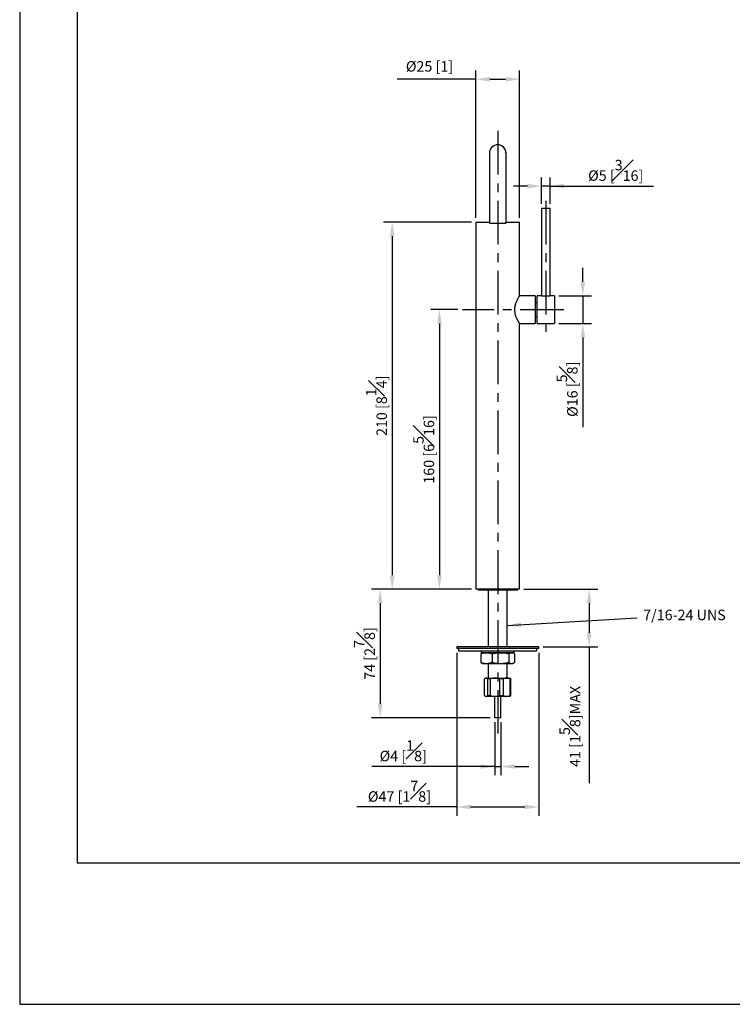
# Model space of a CAD drawing. Units: millimetres. Extents: x -524 to 210, y -61 to 584.
# Drawn here: x 0 to 102, y 0 to 141 of the extents above; entities that cross this region are included whole.
import ezdxf

# ---------------------------------------------------------------- set-up
doc = ezdxf.new("R2010")
doc.units = ezdxf.units.MM
doc.linetypes.add('CENTER', pattern=[2, 1.25, -0.25, 0.25, -0.25])
doc.layers.add('A2', color=1, linetype='CENTER')
doc.layers.add('DIM', color=6, linetype='Continuous')
doc.layers.add('圖紙邊界', color=255, linetype='Continuous', plot=False)
doc.styles.add('勝泰-1.5', font='simplex.shx', dxfattribs={"height": 1.5, "bigfont": 'chineset.shx'})
doc.dimstyles.new('比例1／4', dxfattribs={"dimtxt": 1.5, "dimasz": 2, "dimexe": 1.25, "dimexo": 0.625, "dimgap": 0.5, "dimtad": 1, "dimdec": 0, "dimlfac": 4, "dimdsep": 46, "dimtxsty": '勝泰-1.5', "dimcen": 2.5, "dimadec": 0, "dimazin": 0, "dimtfac": 1, "dimtdec": 0, "dimtmove": 0, "dimatfit": 3, "dimfxl": 0, "dimfrac": 1, "dimarcsym": 0})

# ---------------------------------------------------------------- blocks, each defined once
blk = doc.blocks.new('*D390')
at = {"layer": 'Defpoints', "color": 0}
for p in [(74.69, 117.06), (74.69, 113.88), (75.94, 113.88)]:
    blk.add_point(p, dxfattribs=at)
at = {"layer": 'DIM', "color": 0, "lineweight": -2}
for p, q in [((72.69, 117.06), (70.69, 117.06)), ((74.69, 114.5), (74.69, 118.31)), ((75.94, 117.06), (74.69, 117.06)), ((75.94, 114.5), (75.94, 118.31)), ((75.94, 117.06), (90.72, 117.06)), ((77.94, 117.06), (79.94, 117.06))]:
    blk.add_line(p, q, dxfattribs=at)
at = {"layer": 'DIM', "color": 0}
for points in [[(72.69, 116.73), (72.69, 117.39), (74.69, 117.06)], [(77.94, 117.39), (77.94, 116.73), (75.94, 117.06)]]:
    blk.add_solid(points, dxfattribs=at)
at = {"layer": 'DIM', "color": 0, "insert": (85.33, 119.31), "char_height": 1.5, "attachment_point": 5, "style": '勝泰-1.5'}
blk.add_mtext('{Ø5 [{\\H1.000000x;\\S3#16;}]}', dxfattribs=at)
blk = doc.blocks.new('*D391')
at = {"layer": 'Defpoints', "color": 0}
for p in [(76.56, 101.38), (76.56, 97.38), (80.62, 97.38)]:
    blk.add_point(p, dxfattribs=at)
at = {"layer": 'DIM', "color": 0, "lineweight": -2}
for p, q in [((80.62, 103.38), (80.62, 105.38)), ((77.19, 101.38), (81.87, 101.38)), ((80.62, 101.38), (80.62, 97.38)), ((77.19, 97.38), (81.87, 97.38)), ((80.62, 95.38), (80.62, 82.59))]:
    blk.add_line(p, q, dxfattribs=at)
at = {"layer": 'DIM', "color": 0}
for points in [[(80.29, 103.38), (80.96, 103.38), (80.62, 101.38)], [(80.96, 95.38), (80.29, 95.38), (80.62, 97.38)]]:
    blk.add_solid(points, dxfattribs=at)
at = {"layer": 'DIM', "color": 0, "insert": (78.37, 87.99), "char_height": 1.5, "attachment_point": 5, "rotation": 90, "style": '勝泰-1.5'}
blk.add_mtext('{Ø16 [{\\H1.000000x;\\S5#8;}]}', dxfattribs=at)
blk = doc.blocks.new('*D392')
at = {"layer": 'Defpoints', "color": 0}
for p in [(65.31, 111.88), (53.33, 59.38), (65.31, 59.38)]:
    blk.add_point(p, dxfattribs=at)
at = {"layer": 'DIM', "color": 0, "lineweight": -2}
for p, q in [((64.69, 111.88), (52.08, 111.88)), ((53.33, 109.88), (53.33, 61.38)), ((64.69, 59.38), (52.08, 59.38))]:
    blk.add_line(p, q, dxfattribs=at)
at = {"layer": 'DIM', "color": 0}
for points in [[(53.67, 109.88), (53, 109.88), (53.33, 111.88)], [(53, 61.38), (53.67, 61.38), (53.33, 59.38)]]:
    blk.add_solid(points, dxfattribs=at)
at = {"layer": 'DIM', "color": 0, "insert": (51.08, 85.63), "char_height": 1.5, "attachment_point": 5, "rotation": 90, "style": '勝泰-1.5'}
blk.add_mtext('210 [8{\\H1.000000x;\\S1#4;}]', dxfattribs=at)
blk = doc.blocks.new('*D393')
at = {"layer": 'Defpoints', "color": 0}
for p in [(63.37, 99.38), (60.09, 59.38), (65.31, 59.38)]:
    blk.add_point(p, dxfattribs=at)
at = {"layer": 'DIM', "color": 0, "lineweight": -2}
for p, q in [((62.75, 99.38), (58.84, 99.38)), ((60.09, 97.38), (60.09, 61.38)), ((64.69, 59.38), (58.84, 59.38))]:
    blk.add_line(p, q, dxfattribs=at)
at = {"layer": 'DIM', "color": 0}
for points in [[(60.42, 97.38), (59.75, 97.38), (60.09, 99.38)], [(59.75, 61.38), (60.42, 61.38), (60.09, 59.38)]]:
    blk.add_solid(points, dxfattribs=at)
at = {"layer": 'DIM', "color": 0, "insert": (57.84, 79.38), "char_height": 1.5, "attachment_point": 5, "rotation": 90, "style": '勝泰-1.5'}
blk.add_mtext('160 [6{\\H1.000000x;\\S5#16;}]', dxfattribs=at)
blk = doc.blocks.new('*D396')
at = {"layer": 'Defpoints', "color": 0}
for p in [(71.56, 132.35), (65.31, 111.88), (71.56, 111.88)]:
    blk.add_point(p, dxfattribs=at)
at = {"layer": 'DIM', "color": 0, "lineweight": -2}
for p, q in [((65.31, 112.5), (65.31, 133.6)), ((71.56, 112.5), (71.56, 133.6)), ((65.31, 132.35), (54.02, 132.35)), ((67.31, 132.35), (69.56, 132.35))]:
    blk.add_line(p, q, dxfattribs=at)
at = {"layer": 'DIM', "color": 0}
for points in [[(67.31, 132.68), (67.31, 132.01), (65.31, 132.35)], [(69.56, 132.01), (69.56, 132.68), (71.56, 132.35)]]:
    blk.add_solid(points, dxfattribs=at)
at = {"layer": 'DIM', "color": 0, "insert": (58.67, 133.99), "char_height": 1.5, "attachment_point": 5, "style": '勝泰-1.5'}
blk.add_mtext('{Ø25 [1]}', dxfattribs=at)
blk = doc.blocks.new('*D541')
at = {"layer": 'Defpoints', "color": 0}
for p in [(65.31, 59.38), (51.61, 41), (68, 41)]:
    blk.add_point(p, dxfattribs=at)
at = {"layer": 'DIM', "color": 0, "lineweight": -2}
for p, q in [((64.69, 59.38), (50.36, 59.38)), ((51.61, 57.38), (51.61, 43)), ((67.37, 41), (50.36, 41))]:
    blk.add_line(p, q, dxfattribs=at)
at = {"layer": 'DIM', "color": 0}
for points in [[(51.95, 57.38), (51.28, 57.38), (51.61, 59.38)], [(51.28, 43), (51.95, 43), (51.61, 41)]]:
    blk.add_solid(points, dxfattribs=at)
at = {"layer": 'DIM', "color": 0, "insert": (49.36, 50.19), "char_height": 1.5, "attachment_point": 5, "rotation": 90, "style": '勝泰-1.5'}
blk.add_mtext('74 [2{\\H1.000000x;\\S7#8;}]', dxfattribs=at)
blk = doc.blocks.new('*D542')
at = {"layer": 'Defpoints', "color": 0}
for p in [(71.56, 59.38), (74.31, 51.15), (81.52, 51.15)]:
    blk.add_point(p, dxfattribs=at)
at = {"layer": 'DIM', "color": 0, "lineweight": -2}
for p, q in [((72.19, 59.38), (82.77, 59.38)), ((81.52, 57.38), (81.52, 53.15)), ((74.94, 51.15), (82.77, 51.15)), ((81.52, 51.15), (81.52, 31.65))]:
    blk.add_line(p, q, dxfattribs=at)
at = {"layer": 'DIM', "color": 0}
for points in [[(81.86, 57.38), (81.19, 57.38), (81.52, 59.38)], [(81.19, 53.15), (81.86, 53.15), (81.52, 51.15)]]:
    blk.add_solid(points, dxfattribs=at)
at = {"layer": 'DIM', "color": 0, "insert": (78.77, 39.76), "char_height": 1.5, "attachment_point": 5, "rotation": 90, "style": '勝泰-1.5'}
blk.add_mtext('41 [1{\\H1.000000x;\\S5#8;}]MAX', dxfattribs=at)
blk = doc.blocks.new('*D548')
at = {"layer": 'Defpoints', "color": 0}
for p in [(62.56, 50.9), (74.31, 50.9), (74.31, 28.23)]:
    blk.add_point(p, dxfattribs=at)
at = {"layer": 'DIM', "color": 0, "lineweight": -2}
for p, q in [((62.56, 50.28), (62.56, 26.98)), ((74.31, 50.28), (74.31, 26.98)), ((62.56, 28.23), (48.27, 28.23)), ((64.56, 28.23), (72.31, 28.23))]:
    blk.add_line(p, q, dxfattribs=at)
at = {"layer": 'DIM', "color": 0}
for points in [[(64.56, 28.56), (64.56, 27.9), (62.56, 28.23)], [(72.31, 27.9), (72.31, 28.56), (74.31, 28.23)]]:
    blk.add_solid(points, dxfattribs=at)
at = {"layer": 'DIM', "color": 0, "insert": (54.37, 30.48), "char_height": 1.5, "attachment_point": 5, "style": '勝泰-1.5'}
blk.add_mtext('{Ø47 [1{\\H1.000000x;\\S7#8;}]}', dxfattribs=at)
blk = doc.blocks.new('*D551')
at = {"layer": 'Defpoints', "color": 0}
for p in [(68, 41), (68.87, 41), (68.87, 34.02)]:
    blk.add_point(p, dxfattribs=at)
at = {"layer": 'DIM', "color": 0, "lineweight": -2}
for p, q in [((68, 40.37), (68, 32.77)), ((68.87, 40.37), (68.87, 32.77)), ((68, 34.02), (50.41, 34.02)), ((66, 34.02), (64, 34.02)), ((68, 34.02), (68.87, 34.02)), ((70.87, 34.02), (72.87, 34.02))]:
    blk.add_line(p, q, dxfattribs=at)
at = {"layer": 'DIM', "color": 0}
for points in [[(66, 33.69), (66, 34.35), (68, 34.02)], [(70.87, 34.35), (70.87, 33.69), (68.87, 34.02)]]:
    blk.add_solid(points, dxfattribs=at)
at = {"layer": 'DIM', "color": 0, "insert": (54.91, 36.27), "char_height": 1.5, "attachment_point": 5, "style": '勝泰-1.5'}
blk.add_mtext('{%%c4 [{\\H1.000000x;\\S1#8;}]}', dxfattribs=at)

msp = doc.modelspace()

# ---------------------------------------------------------------- linework, layer by layer
at = {"color": 7, "linetype": 'Continuous', "lineweight": 25}
for p, q in [((68.435, 122.966), (68.435, 122.966)), ((67.248, 121.778), (67.248, 121.779)), ((67.248, 121.779), (67.248, 121.43)), ((69.623, 121.779), (69.623, 121.778)), ((69.623, 121.43), (69.623, 121.779)), ((67.248, 116.779), (67.248, 111.779)), ((69.623, 111.779), (69.623, 116.779)), ((74.685, 113.879), (74.685, 101.379)), ((74.685, 113.879), (75.935, 113.879)), ((75.935, 101.379), (75.935, 113.879)), ((65.31, 111.879), (65.31, 59.379)), ((65.31, 111.879), (67.241, 111.879)), ((69.632, 111.879), (71.56, 111.879)), ((71.56, 101.378), (71.56, 111.879)), ((73.81, 101.379), (71.559, 101.379)), ((73.81, 101.379), (73.81, 97.379)), ((74.06, 100.379), (73.81, 100.379)), ((74.728, 101.379), (74.06, 101.379)), ((74.06, 97.379), (74.06, 101.379)), ((76.56, 101.379), (75.891, 101.379)), ((76.56, 101.379), (76.56, 97.379)), ((71.559, 97.379), (73.81, 97.379)), ((71.56, 59.379), (71.56, 97.38)), ((73.81, 98.379), (74.06, 98.379)), ((74.06, 97.379), (76.56, 97.379)), ((71.56, 59.379), (65.31, 59.379)), ((65.623, 59.379), (65.623, 59.254)), ((71.248, 59.254), (65.623, 59.254)), ((71.248, 59.254), (71.248, 59.379))]:
    msp.add_line(p, q, dxfattribs=at)
at = {"color": 0, "linetype": 'ByBlock'}
for p, q in [((67.073, 59.254), (67.073, 51.154)), ((69.798, 51.154), (69.798, 59.254)), ((62.56, 51.154), (62.56, 50.904)), ((65.196, 51.154), (62.56, 51.154)), ((65.196, 50.904), (62.56, 50.904)), ((62.835, 50.904), (62.835, 50.554)), ((74.31, 51.154), (65.196, 51.154)), ((74.31, 50.904), (65.196, 50.904)), ((74.035, 50.554), (74.035, 50.904)), ((74.31, 50.904), (74.31, 51.154)), ((62.835, 50.554), (67.149, 50.554)), ((66.186, 50.247), (66.025, 50.136)), ((66.025, 50.136), (66.025, 48.91)), ((66.06, 50.554), (66.06, 50.304)), ((70.81, 50.304), (66.06, 50.304)), ((66.274, 50.304), (66.184, 50.252)), ((66.563, 50.304), (66.274, 50.304)), ((66.563, 50.304), (67.085, 50.304)), ((68.435, 50.304), (67.085, 50.304)), ((67.149, 50.554), (74.035, 50.554)), ((67.623, 50.136), (67.623, 48.91)), ((68.435, 50.304), (69.223, 50.304)), ((70.308, 50.304), (69.223, 50.304)), ((70.035, 50.136), (70.035, 48.91)), ((70.308, 50.304), (70.574, 50.304)), ((70.599, 50.304), (70.574, 50.304)), ((70.688, 50.252), (70.599, 50.304)), ((70.81, 50.304), (70.81, 50.554)), ((70.848, 50.136), (70.848, 48.91)), ((66.184, 48.793), (66.274, 48.742)), ((66.274, 48.742), (66.563, 48.742)), ((66.563, 48.742), (67.085, 48.742)), ((67.073, 48.742), (67.073, 46.68)), ((67.085, 48.742), (68.435, 48.742)), ((68.435, 48.742), (69.223, 48.742)), ((69.223, 48.742), (70.308, 48.742)), ((69.798, 46.68), (69.798, 48.742)), ((70.308, 48.742), (70.574, 48.742)), ((70.574, 48.742), (70.599, 48.742)), ((70.599, 48.742), (70.688, 48.793)), ((66.564, 44.18), (66.564, 46.555)), ((66.685, 46.68), (66.6, 46.594)), ((66.685, 46.68), (66.766, 46.68)), ((66.766, 46.68), (68.058, 46.68)), ((67.4, 46.555), (66.969, 46.555)), ((66.969, 46.555), (66.969, 44.18)), ((67.4, 44.18), (67.4, 46.555)), ((68.058, 46.68), (69.726, 46.68)), ((68.715, 46.555), (68.715, 44.18)), ((69.272, 46.555), (68.715, 46.555)), ((69.272, 44.18), (69.272, 46.555)), ((69.726, 46.68), (70.185, 46.68)), ((70.181, 46.555), (70.181, 44.18)), ((70.307, 46.555), (70.181, 46.555)), ((70.27, 46.594), (70.185, 46.68)), ((70.268, 46.591), (70.307, 46.555)), ((70.307, 44.18), (70.307, 46.555)), ((66.6, 44.14), (66.685, 44.055)), ((66.766, 44.055), (66.685, 44.055)), ((68.058, 44.055), (66.766, 44.055)), ((66.969, 44.18), (67.4, 44.18)), ((67.998, 44.055), (67.998, 40.999)), ((69.726, 44.055), (68.058, 44.055)), ((68.715, 44.18), (69.272, 44.18)), ((68.873, 40.999), (68.873, 44.055)), ((70.185, 44.055), (69.726, 44.055)), ((70.181, 44.18), (70.307, 44.18)), ((70.185, 44.055), (70.27, 44.14)), ((70.307, 44.18), (70.268, 44.143)), ((68.099, 40.999), (67.998, 40.999)), ((68.873, 40.999), (68.099, 40.999))]:
    msp.add_line(p, q, dxfattribs=at)
at = {"color": 7, "linetype": 'Continuous', "lineweight": 25}
for radius, start, end in [(1.187, 90, 179.98102), (1.188, 90, 180.09659), (1.187, 359.98102, 90), (1.187, 2.09529, 90.00067)]:
    msp.add_arc((68.435, 121.779), radius, start, end, dxfattribs=at)
for points, knots in [([(67.248, 121.43), (67.248, 121.344), (67.248, 121.165), (67.248, 120.787), (67.248, 120.312), (67.248, 119.734), (67.248, 119.069), (67.248, 118.337), (67.248, 117.566), (67.248, 117.04), (67.248, 116.779)], [0, 0, 0, 0, 0.1078673, 0.2231105, 0.3449058, 0.472053, 0.603004, 0.7359438, 0.8689202, 1, 1, 1, 1]), ([(69.623, 116.779), (69.623, 116.972), (69.623, 117.377), (69.623, 118.002), (69.623, 118.658), (69.623, 119.323), (69.623, 119.97), (69.623, 120.561), (69.623, 121.073), (69.623, 121.311), (69.623, 121.43)], [0, 0, 0, 0, 0.0970492, 0.2031947, 0.3184092, 0.4422924, 0.5739864, 0.7121295, 0.8548761, 1, 1, 1, 1]), ([(67.248, 111.779), (67.25, 111.779), (67.252, 111.779), (67.276, 111.778), (67.313, 111.778), (67.364, 111.778), (67.43, 111.778), (67.508, 111.777), (67.578, 111.777), (67.648, 111.777), (67.711, 111.777), (67.802, 111.777), (67.9, 111.777), (67.986, 111.777), (68.064, 111.777), (68.171, 111.777), (68.301, 111.777), (68.393, 111.777), (68.435, 111.777)], [0, 0, 0, 0, 0.0738732, 0.1534223, 0.2070227, 0.2886331, 0.3681822, 0.4217826, 0.503393, 0.5386721, 0.5739512, 0.6365758, 0.7181863, 0.7534654, 0.7887444, 0.8513691, 0.9329796, 1, 1, 1, 1]), ([(68.435, 111.777), (68.484, 111.777), (68.567, 111.777), (68.699, 111.777), (68.828, 111.777), (68.951, 111.777), (69.068, 111.777), (69.178, 111.777), (69.277, 111.777), (69.366, 111.777), (69.447, 111.778), (69.507, 111.778), (69.548, 111.778), (69.573, 111.778), (69.601, 111.778), (69.617, 111.779), (69.623, 111.779), (69.622, 111.779), (69.622, 111.779)], [0, 0, 0, 0, 0.0792643, 0.1329619, 0.2147695, 0.2940339, 0.3477314, 0.429539, 0.5088034, 0.5625009, 0.6443086, 0.7326669, 0.7683214, 0.8135986, 0.8591067, 0.947465, 0.9831195, 1, 1, 1, 1]), ([(71.559, 101.378), (71.56, 101.378), (71.56, 101.379), (71.551, 101.365), (71.529, 101.33), (71.495, 101.276), (71.453, 101.208), (71.402, 101.122), (71.351, 101.033), (71.291, 100.926), (71.217, 100.786), (71.141, 100.628), (71.067, 100.461), (71.003, 100.296), (70.946, 100.116), (70.9, 99.945), (70.859, 99.739), (70.839, 99.535), (70.835, 99.355), (70.844, 99.118), (70.886, 98.862), (70.957, 98.598), (71.016, 98.429), (71.09, 98.243), (71.166, 98.075), (71.242, 97.924), (71.314, 97.789), (71.375, 97.681), (71.431, 97.587), (71.47, 97.523), (71.51, 97.457), (71.544, 97.403), (71.56, 97.379), (71.559, 97.38), (71.559, 97.38)], [0, 0, 0, 0, 0.0079735, 0.0357502, 0.0779069, 0.0978792, 0.1271527, 0.1686305, 0.1878235, 0.2073055, 0.257927, 0.2892853, 0.3102487, 0.3593198, 0.3820659, 0.4049448, 0.4460287, 0.4818948, 0.5000566, 0.5291342, 0.5915137, 0.6210813, 0.6629743, 0.6823519, 0.7273707, 0.7664259, 0.7861052, 0.8290351, 0.8575997, 0.880376, 0.9032915, 0.9484472, 0.9879491, 1, 1, 1, 1]), ([(74.728, 101.379), (74.731, 101.379), (74.739, 101.379), (74.765, 101.377), (74.802, 101.374), (74.845, 101.37), (74.89, 101.365), (74.943, 101.359), (75.006, 101.353), (75.068, 101.348), (75.135, 101.343), (75.2, 101.34), (75.257, 101.339), (75.31, 101.339), (75.375, 101.339), (75.444, 101.341), (75.511, 101.345), (75.575, 101.35), (75.637, 101.355), (75.697, 101.361), (75.75, 101.367), (75.797, 101.372), (75.835, 101.376), (75.868, 101.378), (75.883, 101.378), (75.891, 101.378)], [0, 0, 0, 0, 0.0156654, 0.0489004, 0.1162244, 0.1503769, 0.1844445, 0.2447553, 0.2884796, 0.3320178, 0.3849706, 0.4297272, 0.4648066, 0.5000815, 0.534374, 0.5951256, 0.6392085, 0.6734952, 0.7342088, 0.7782373, 0.8216681, 0.8744803, 0.9191092, 0.9536872, 1, 1, 1, 1])]:
    msp.add_open_spline(points, degree=3, knots=knots, dxfattribs=at)
at = {"color": 0, "linetype": 'ByBlock'}
for points, knots in [([(66.025, 50.136), (66.07, 50.156), (66.247, 50.232), (66.428, 50.273), (66.563, 50.304)], [0, 0, 0, 0, 0.25808102, 1, 1, 1, 1]), ([(67.085, 50.304), (67.087, 50.304), (67.269, 50.274), (67.447, 50.205), (67.623, 50.136)], [0, 0, 0, 0, 0.0084486, 1, 1, 1, 1]), ([(67.623, 50.136), (67.692, 50.156), (67.958, 50.232), (68.232, 50.273), (68.435, 50.304)], [0, 0, 0, 0, 0.258081, 1, 1, 1, 1]), ([(69.223, 50.304), (69.225, 50.304), (69.5, 50.274), (69.769, 50.205), (70.035, 50.136)], [0, 0, 0, 0, 0.0084486, 1, 1, 1, 1]), ([(70.035, 50.136), (70.08, 50.173), (70.17, 50.247), (70.262, 50.285), (70.308, 50.304)], [0, 0, 0, 0, 0.5009021, 1, 1, 1, 1]), ([(70.574, 50.304), (70.598, 50.295), (70.691, 50.261), (70.781, 50.189), (70.848, 50.136)], [0, 0, 0, 0, 0.2620263, 1, 1, 1, 1]), ([(66.563, 48.742), (66.561, 48.742), (66.379, 48.772), (66.201, 48.841), (66.025, 48.91)], [0, 0, 0, 0, 0.0084486, 1, 1, 1, 1]), ([(66.025, 48.91), (66.07, 48.871), (66.123, 48.824), (66.178, 48.799), (66.186, 48.795)], [0, 0, 0, 0, 0.8441731, 1, 1, 1, 1]), ([(67.623, 48.91), (67.578, 48.89), (67.401, 48.814), (67.22, 48.772), (67.085, 48.742)], [0, 0, 0, 0, 0.2580801, 1, 1, 1, 1]), ([(68.435, 48.742), (68.433, 48.742), (68.158, 48.772), (67.89, 48.841), (67.623, 48.91)], [0, 0, 0, 0, 0.0084486, 1, 1, 1, 1]), ([(70.035, 48.91), (69.966, 48.89), (69.7, 48.814), (69.426, 48.772), (69.223, 48.742)], [0, 0, 0, 0, 0.2580802, 1, 1, 1, 1]), ([(70.308, 48.742), (70.284, 48.751), (70.192, 48.785), (70.101, 48.857), (70.035, 48.91)], [0, 0, 0, 0, 0.2620266, 1, 1, 1, 1]), ([(70.848, 48.91), (70.802, 48.873), (70.712, 48.799), (70.62, 48.761), (70.574, 48.742)], [0, 0, 0, 0, 0.5009015, 1, 1, 1, 1]), ([(66.766, 46.68), (66.752, 46.679), (66.683, 46.674), (66.617, 46.608), (66.564, 46.555)], [0, 0, 0, 0, 0.20246, 1, 1, 1, 1]), ([(66.969, 46.555), (66.941, 46.586), (66.875, 46.658), (66.806, 46.672), (66.766, 46.68)], [0, 0, 0, 0, 0.42837698, 1, 1, 1, 1]), ([(68.058, 46.68), (68.055, 46.68), (67.944, 46.679), (67.719, 46.658), (67.508, 46.589), (67.4, 46.555)], [0, 0, 0, 0, 0.0118608, 0.4981918, 1, 1, 1, 1]), ([(68.715, 46.555), (68.61, 46.59), (68.396, 46.661), (68.172, 46.673), (68.058, 46.68)], [0, 0, 0, 0, 0.4929673, 1, 1, 1, 1]), ([(69.726, 46.68), (69.724, 46.68), (69.647, 46.679), (69.492, 46.658), (69.346, 46.589), (69.272, 46.555)], [0, 0, 0, 0, 0.0118607, 0.4981917, 1, 1, 1, 1]), ([(70.181, 46.555), (70.108, 46.59), (69.96, 46.661), (69.805, 46.673), (69.726, 46.68)], [0, 0, 0, 0, 0.49296726, 1, 1, 1, 1]), ([(66.564, 44.18), (66.617, 44.127), (66.683, 44.061), (66.752, 44.056), (66.766, 44.055)], [0, 0, 0, 0, 0.79754, 1, 1, 1, 1]), ([(66.766, 44.055), (66.806, 44.063), (66.875, 44.077), (66.941, 44.149), (66.969, 44.18)], [0, 0, 0, 0, 0.57162302, 1, 1, 1, 1]), ([(67.4, 44.18), (67.506, 44.145), (67.719, 44.073), (67.944, 44.061), (68.058, 44.055)], [0, 0, 0, 0, 0.4929683, 1, 1, 1, 1]), ([(68.058, 44.055), (68.06, 44.055), (68.172, 44.055), (68.397, 44.076), (68.608, 44.145), (68.715, 44.18)], [0, 0, 0, 0, 0.0118607, 0.4981918, 1, 1, 1, 1]), ([(69.272, 44.18), (69.345, 44.145), (69.492, 44.073), (69.648, 44.061), (69.726, 44.055)], [0, 0, 0, 0, 0.4929684, 1, 1, 1, 1]), ([(69.726, 44.055), (69.728, 44.055), (69.805, 44.055), (69.961, 44.076), (70.107, 44.145), (70.181, 44.18)], [0, 0, 0, 0, 0.0118607, 0.4981918, 1, 1, 1, 1])]:
    msp.add_open_spline(points, degree=3, knots=knots, dxfattribs=at)
at = {"layer": 'A2', "ltscale": 5}
for p, q in [((68.435, 124.949), (68.435, 38.728)), ((75.31, 114.94), (75.31, 96.091)), ((77.905, 99.379), (63.372, 99.379))]:
    msp.add_line(p, q, dxfattribs=at)
at = {"layer": '圖紙邊界', "ltscale": 10}
for points in [[(0, 0), (210, 0), (210, 297), (0, 297)], [(8.232, 213.75), (8.232, 20.25), (201.768, 20.25), (201.768, 213.75)]]:
    msp.add_lwpolyline(points, close=True, dxfattribs=at)

# ---------------------------------------------------------------- texts
at = {"layer": 'DIM', "insert": (89.263, 54.485), "char_height": 1.5, "attachment_point": 7, "style": '勝泰-1.5'}
msp.add_mtext('7/16-24 UNS', dxfattribs=at)

# ---------------------------------------------------------------- dimensions: what is measured, and where the dimension line sits
at = {"layer": 'DIM'}
for base, p1, p2, text, override, picture, middle in [((71.56, 132.345), (65.31, 111.879), (71.56, 111.879), '{Ø<>[]}', {"dimlfac": 4, "dimtolj": 0}, '*D396', (58.667, 132.345)), ((74.685, 117.061), (75.935, 113.879), (74.685, 113.879), '{Ø<>[]}', {"dimlfac": 4, "dimtolj": 0}, '*D390', (85.328, 117.061)), ((74.31, 28.229), (62.56, 50.904), (74.31, 50.904), '{Ø<>[]}', {"dimlfac": 4, "dimtolj": 0}, '*D548', (54.374, 28.229)), ((68.8725351, 34.0184486), (67.997535, 40.9992504), (68.8725351, 40.9992504), '{%%c<>[]}', {"dimtolj": 0}, '*D551', (54.9104963, 34.0184486))]:
    dim = msp.add_linear_dim(base=base, p1=p1, p2=p2, text=text, dimstyle='比例1／4', override=override, dxfattribs=at)
    dim.commit()
    dim.dimension.update_dxf_attribs({"geometry": picture, "text_midpoint": middle, "dimtype": 160})
for base, p1, p2, picture, middle in [((53.333, 59.379), (65.31, 111.879), (65.31, 59.379), '*D392', (51.083, 85.629)), ((60.086, 59.379), (63.372, 99.379), (65.31, 59.379), '*D393', (57.836, 79.379)), ((51.615, 40.999), (65.31, 59.379), (67.998, 40.999), '*D541', (49.365, 50.189))]:
    dim = msp.add_linear_dim(base=base, p1=p1, p2=p2, angle=90, dimstyle='比例1／4', override={"dimlfac": 4}, dxfattribs=at)
    dim.commit()
    dim.dimension.update_dxf_attribs({"geometry": picture, "text_midpoint": middle})
dim = msp.add_linear_dim(base=(80.623, 97.379), p1=(76.56, 101.379), p2=(76.56, 97.379), angle=90, text='{Ø<>[]}', dimstyle='比例1／4', override={"dimlfac": 4, "dimtolj": 0}, dxfattribs=at)
dim.commit()
dim.dimension.update_dxf_attribs({"geometry": '*D391', "text_midpoint": (78.373, 87.986)})
dim = msp.add_linear_dim(base=(81.522, 51.154), p1=(71.56, 59.379), p2=(74.31, 51.154), angle=90, text='41 [1{\\H1.000000x;\\S5#8;}]MAX', dimstyle='比例1／4', override={"dimgap": 1, "dimlfac": 4}, dxfattribs=at)
dim.commit()
dim.dimension.update_dxf_attribs({"geometry": '*D542', "text_midpoint": (81.522, 39.761), "dimtype": 160})

# ---------------------------------------------------------------- leaders
msp.add_leader([(69.798, 54.191), (88.378, 55.315)], dimstyle='比例1／4', dxfattribs=at)

doc.saveas('drawing.dxf')
